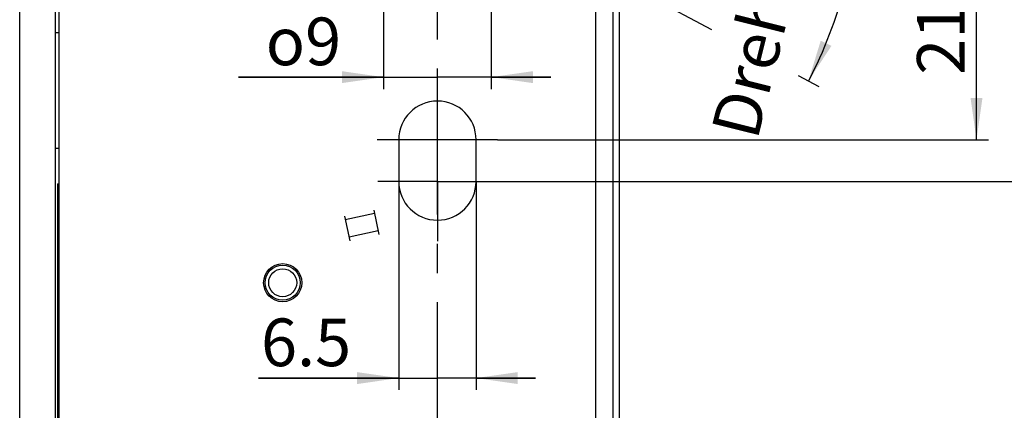
# Model space of a CAD drawing. Units: millimetres. Extents: x 25 to 589, y 5 to 415.
# Drawn here: x 221 to 303, y 184 to 217 of the extents above; entities that cross this region are included whole.
import ezdxf

# ---------------------------------------------------------------- set-up
doc = ezdxf.new("R2010")
doc.units = ezdxf.units.MM
doc.header["$LTSCALE"] = 32.67
doc.linetypes.add('CENTER', pattern=[0.6, 0.375, -0.075, 0.075, -0.075])
doc.layers.get('0').update_dxf_attribs({"linetype": 'CONTINUOUS'})
for name, color, linetype in [('EK19_CONTACT_SPRING_BL12', 7, 'CONTINUOUS'), ('S-AXIS', 7, 'CONTINUOUS'), ('X03375000_BL31', 7, 'CONTINUOUS'), ('X16010000_BL5', 7, 'CONTINUOUS'), ('X16107000_GEN_BL7', 7, 'CONTINUOUS'), ('X16207020_GEN_BL2', 7, 'CONTINUOUS'), ('X16938000_BL8', 7, 'CONTINUOUS'), ('Y16965010_SCHLOSS_BL13', 7, 'CONTINUOUS')]:
    doc.layers.add(name, color=color, linetype=linetype)
doc.styles.get("Standard").update_dxf_attribs({"font": 'ARIALUNI.TTF'})
doc.styles.add('TEXTSTYLE_1', font='gdt', dxfattribs={"width": 0.8})
doc.dimstyles.new('DIMSTYLE_1', dxfattribs={"dimtxt": 4, "dimasz": 3.5, "dimexe": 1, "dimexo": 0, "dimgap": 1, "dimtad": 1, "dimdec": 3, "dimdsep": 46, "dimtxsty": 'Standard', "dimblk": '_FILLED', "dimblk1": '_FILLED', "dimblk2": '_FILLED', "dimcen": 0.09, "dimclrt": 5, "dimadec": 3, "dimazin": 2, "dimtp": 0.2, "dimtm": 0.2, "dimtfac": 1, "dimtdec": 3, "dimtofl": 0, "dimtmove": 0, "dimatfit": 3, "dimldrblk": '_FILLED', "dimfxl": 1, "dimtolj": 1, "dimarcsym": 0})
doc.dimstyles.new('DIMSTYLE_2', dxfattribs={"dimtxt": 4, "dimasz": 3.5, "dimexe": 1, "dimexo": 0, "dimgap": 4, "dimtad": 1, "dimdsep": 46, "dimtxsty": 'Standard', "dimblk": '_FILLED', "dimblk1": '_FILLED', "dimblk2": '_FILLED', "dimcen": 0.09, "dimclrt": 5, "dimadec": 3, "dimazin": 2, "dimtp": 0.5, "dimtm": 0.5, "dimtfac": 1, "dimtofl": 0, "dimtmove": 0, "dimatfit": 3, "dimldrblk": '_FILLED', "dimfxl": 1, "dimtolj": 1, "dimarcsym": 0})
doc.dimstyles.new('DIMSTYLE_3', dxfattribs={"dimtxt": 4, "dimasz": 3.5, "dimexe": 1, "dimexo": 0, "dimgap": 1, "dimtad": 1, "dimdec": 3, "dimdsep": 46, "dimtxsty": 'Standard', "dimblk": '_FILLED', "dimblk1": '_FILLED', "dimblk2": '_FILLED', "dimcen": 0.09, "dimclrt": 5, "dimadec": 3, "dimazin": 2, "dimtp": 0.3, "dimtm": 0.3, "dimtfac": 1, "dimtdec": 3, "dimtofl": 0, "dimtmove": 0, "dimatfit": 3, "dimldrblk": '_FILLED', "dimfxl": 1, "dimtolj": 1, "dimarcsym": 0})
doc.dimstyles.new('DIMSTYLE_5', dxfattribs={"dimtxt": 4, "dimasz": 3.5, "dimexe": 1, "dimexo": 0, "dimgap": 1, "dimtad": 1, "dimdec": 3, "dimdsep": 46, "dimtxsty": 'Standard', "dimblk": '_FILLED', "dimblk1": '_FILLED', "dimblk2": '_FILLED', "dimcen": 0.09, "dimclrt": 5, "dimadec": 3, "dimazin": 2, "dimtp": 0.5, "dimtm": 0.5, "dimtfac": 1, "dimtdec": 3, "dimtofl": 0, "dimtmove": 0, "dimatfit": 3, "dimldrblk": '_FILLED', "dimfxl": 1, "dimtolj": 1, "dimarcsym": 0})
doc.dimstyles.new('DIMSTYLE_9', dxfattribs={"dimtxt": 4, "dimasz": 3.5, "dimexe": 1, "dimexo": 0, "dimgap": 1, "dimtad": 1, "dimdec": 0, "dimdsep": 46, "dimtxsty": 'Standard', "dimblk": '_FILLED', "dimblk1": '_FILLED', "dimblk2": '_FILLED', "dimcen": 0.09, "dimclrt": 5, "dimadec": 3, "dimazin": 2, "dimtp": 0.2, "dimtm": 0.2, "dimtfac": 1, "dimtdec": 0, "dimtofl": 0, "dimtmove": 0, "dimatfit": 3, "dimldrblk": '_FILLED', "dimfxl": 1, "dimtolj": 1, "dimarcsym": 0})

# ---------------------------------------------------------------- blocks, each defined once
blk = doc.blocks.new('*D2')
at = {"color": 2, "linetype": 'Continuous', "transparency": 16777216}
for p, q in [((255.844, 228.597), (278.858, 216.36)), ((273.741, 228.604), (281.911, 228.604)), ((290.155, 228.604), (292.136, 228.604)), ((286.138, 212.489), (287.886, 211.56))]:
    blk.add_line(p, q, dxfattribs=at)
for start, end in [(346, 360), (332, 346)]:
    blk.add_arc((255.83, 228.604), 35.306, start, end, dxfattribs=at)
for points in [[(291.462, 225.083), (291.136, 228.604), (290.463, 225.133)], [(288.039, 215.409), (287.003, 212.029), (288.944, 214.984)]]:
    blk.add_solid(points, dxfattribs=at)
at = {"color": 5, "linetype": 'Continuous', "transparency": 16777216, "insert": (276.503, 223.45), "char_height": 4, "width": 27.71642, "attachment_point": 2, "rotation": 76, "line_spacing_factor": 0.9}
blk.add_mtext('28\\fgdt;{\\fgdt;~}\\P\\fArial Unicode MS;Drehwinkel', dxfattribs=at)
blk = doc.blocks.new('_FILLED')
at = {"color": 0, "linetype": 'ByBlock'}
blk.add_solid([(0, 0), (-1, 0.143), (-1, -0.143)], dxfattribs=at)
blk = doc.blocks.new('*D3')
at = {"color": 2, "linetype": 'Continuous', "transparency": 16777216}
for p, q in [((273.741, 228.604), (282.23, 228.604)), ((290.11, 228.604), (302.13, 228.604)), ((301.13, 228.604), (301.13, 217.854)), ((301.13, 207.104), (301.13, 217.854)), ((260.877, 207.104), (302.13, 207.104))]:
    blk.add_line(p, q, dxfattribs=at)
at = {"color": 2, "linetype": 'Continuous', "transparency": 16777216, "xscale": 3.5, "yscale": 3.5, "zscale": 3.5}
for p, rotation in [((301.13, 228.604), 90), ((301.13, 207.104), 270)]:
    blk.add_blockref('_FILLED', p, dxfattribs=dict(at, rotation=rotation))
at = {"color": 5, "linetype": 'Continuous', "transparency": 16777216, "insert": (296.13, 217.854), "char_height": 4, "width": 10.91045, "attachment_point": 2, "rotation": 90, "line_spacing_factor": 0.9}
blk.add_mtext('21.5', dxfattribs=at)
blk = doc.blocks.new('*D4')
at = {"color": 2, "linetype": 'Continuous', "transparency": 16777216}
for p, q in [((273.741, 228.604), (281.866, 228.604)), ((290.231, 228.604), (312.13, 228.604)), ((311.13, 228.604), (311.13, 216.104)), ((311.13, 203.604), (311.13, 216.104)), ((260.83, 203.604), (312.13, 203.604))]:
    blk.add_line(p, q, dxfattribs=at)
at = {"color": 2, "linetype": 'Continuous', "transparency": 16777216, "xscale": 3.5, "yscale": 3.5, "zscale": 3.5}
for p, rotation in [((311.13, 228.604), 90), ((311.13, 203.604), 270)]:
    blk.add_blockref('_FILLED', p, dxfattribs=dict(at, rotation=rotation))
at = {"color": 5, "linetype": 'Continuous', "transparency": 16777216, "insert": (306.13, 216.104), "char_height": 4, "width": 6.23881, "attachment_point": 2, "rotation": 90, "line_spacing_factor": 0.9}
blk.add_mtext('25', dxfattribs=at)
blk = doc.blocks.new('*D7')
at = {"color": 2, "linetype": 'Continuous', "transparency": 16777216}
for p, q in [((273.741, 228.604), (282.108, 228.604)), ((290.352, 228.604), (322.13, 228.604)), ((321.13, 228.604), (321.13, 181.604)), ((321.13, 134.604), (321.13, 181.604)), ((269.185, 134.604), (322.13, 134.604))]:
    blk.add_line(p, q, dxfattribs=at)
at = {"color": 2, "linetype": 'Continuous', "transparency": 16777216, "xscale": 3.5, "yscale": 3.5, "zscale": 3.5}
for p, rotation in [((321.13, 228.604), 90), ((321.13, 134.604), 270)]:
    blk.add_blockref('_FILLED', p, dxfattribs=dict(at, rotation=rotation))
at = {"color": 5, "linetype": 'Continuous', "transparency": 16777216, "insert": (316.13, 181.604), "char_height": 4, "width": 6.23881, "attachment_point": 2, "rotation": 90, "line_spacing_factor": 0.9}
blk.add_mtext('94', dxfattribs=at)
blk = doc.blocks.new('*D11')
at = {"color": 2, "linetype": 'Continuous', "transparency": 16777216}
for p, q in [((273.741, 228.604), (281.866, 228.604)), ((290.595, 228.604), (332.13, 228.604)), ((331.13, 228.604), (331.13, 167.854)), ((331.13, 107.104), (331.13, 167.854)), ((227.83, 107.104), (332.13, 107.104))]:
    blk.add_line(p, q, dxfattribs=at)
at = {"color": 2, "linetype": 'Continuous', "transparency": 16777216, "xscale": 3.5, "yscale": 3.5, "zscale": 3.5}
for p, rotation in [((331.13, 228.604), 90), ((331.13, 107.104), 270)]:
    blk.add_blockref('_FILLED', p, dxfattribs=dict(at, rotation=rotation))
at = {"color": 5, "linetype": 'Continuous', "transparency": 16777216, "insert": (326.13, 167.854), "char_height": 4, "width": 14.02985, "attachment_point": 2, "rotation": 90, "line_spacing_factor": 0.9}
blk.add_mtext('121.5', dxfattribs=at)
blk = doc.blocks.new('*D12')
at = {"color": 2, "linetype": 'Continuous', "transparency": 16777216}
for p, q in [((273.741, 228.604), (281.866, 228.604)), ((290.231, 228.604), (342.13, 228.604)), ((341.13, 228.604), (341.13, 163.104)), ((341.13, 97.604), (341.13, 163.104)), ((260.83, 97.604), (342.13, 97.604))]:
    blk.add_line(p, q, dxfattribs=at)
at = {"color": 2, "linetype": 'Continuous', "transparency": 16777216, "xscale": 3.5, "yscale": 3.5, "zscale": 3.5}
for p, rotation in [((341.13, 228.604), 90), ((341.13, 97.604), 270)]:
    blk.add_blockref('_FILLED', p, dxfattribs=dict(at, rotation=rotation))
at = {"color": 5, "linetype": 'Continuous', "transparency": 16777216, "insert": (336.13, 163.104), "char_height": 4, "width": 9.35821, "attachment_point": 2, "rotation": 90, "line_spacing_factor": 0.9}
blk.add_mtext('131', dxfattribs=at)
blk = doc.blocks.new('*D15')
at = {"color": 2, "linetype": 'Continuous', "transparency": 16777216}
for p, q in [((270.83, 309.104), (320.221, 309.104)), ((322.209, 309.104), (335.182, 309.104)), ((342.096, 309.104), (352.13, 309.104)), ((351.13, 309.104), (351.13, 188.854)), ((351.13, 68.604), (351.13, 188.854)), ((258.23, 68.604), (352.13, 68.604))]:
    blk.add_line(p, q, dxfattribs=at)
at = {"color": 2, "linetype": 'Continuous', "transparency": 16777216, "xscale": 3.5, "yscale": 3.5, "zscale": 3.5}
for p, rotation in [((351.13, 309.104), 90), ((351.13, 68.604), 270)]:
    blk.add_blockref('_FILLED', p, dxfattribs=dict(at, rotation=rotation))
at = {"color": 5, "linetype": 'Continuous', "transparency": 16777216, "insert": (346.13, 188.854), "char_height": 4, "width": 14.02985, "attachment_point": 2, "rotation": 90, "line_spacing_factor": 0.9}
blk.add_mtext('240.5', dxfattribs=at)
blk = doc.blocks.new('*D23')
at = {"color": 2, "linetype": 'Continuous', "transparency": 16777216}
for p, q in [((252.58, 203.604), (252.58, 186.102)), ((259.08, 203.604), (259.08, 186.102)), ((252.58, 187.102), (240.791, 187.102)), ((240.791, 187.102), (255.83, 187.102)), ((264.08, 187.102), (255.83, 187.102)), ((259.08, 187.102), (264.08, 187.102))]:
    blk.add_line(p, q, dxfattribs=at)
at = {"color": 2, "linetype": 'Continuous', "transparency": 16777216, "xscale": 3.5, "yscale": 3.5, "zscale": 3.5}
blk.add_blockref('_FILLED', (252.58, 187.102), dxfattribs=at)
at = {"color": 2, "linetype": 'Continuous', "transparency": 16777216, "xscale": 3.5, "yscale": 3.5, "zscale": 3.5, "rotation": 180}
blk.add_blockref('_FILLED', (259.08, 187.102), dxfattribs=at)
at = {"color": 5, "linetype": 'Continuous', "transparency": 16777216, "insert": (248.582, 192.102), "char_height": 4, "width": 7.79104, "attachment_point": 3, "line_spacing_factor": 0.9}
blk.add_mtext('6.5', dxfattribs=at)
blk = doc.blocks.new('*D39')
at = {"color": 2, "linetype": 'Continuous', "transparency": 16777216}
for p, q in [((260.36, 225.928), (260.36, 211.358)), ((251.3, 224.157), (251.3, 211.358)), ((251.3, 212.358), (239.123, 212.358)), ((239.123, 212.358), (255.83, 212.358)), ((265.36, 212.358), (255.83, 212.358)), ((260.36, 212.358), (265.36, 212.358))]:
    blk.add_line(p, q, dxfattribs=at)
at = {"color": 2, "linetype": 'Continuous', "transparency": 16777216, "xscale": 3.5, "yscale": 3.5, "zscale": 3.5}
blk.add_blockref('_FILLED', (251.3, 212.358), dxfattribs=at)
at = {"color": 2, "linetype": 'Continuous', "transparency": 16777216, "xscale": 3.5, "yscale": 3.5, "zscale": 3.5, "rotation": 180}
blk.add_blockref('_FILLED', (260.36, 212.358), dxfattribs=at)
at = {"color": 5, "linetype": 'Continuous', "transparency": 16777216, "insert": (247.742, 217.358), "char_height": 4, "width": 8.6194, "attachment_point": 3, "line_spacing_factor": 0.9, "style": 'TEXTSTYLE_1'}
blk.add_mtext('{\\fgdt;o}\\fArial Unicode MS;9', dxfattribs=at)
blk = doc.blocks.new('X16207020_GEN_BL2', base_point=(330.276, 161.727))
at = {"layer": 'X16207020_GEN_BL2', "color": 3, "linetype": 'Continuous'}
for p, q in [((224.03, 268.604), (224.03, 107.104)), ((252.58, 207.104), (252.58, 203.604)), ((259.08, 203.604), (259.08, 207.104))]:
    blk.add_line(p, q, dxfattribs=at)
at = {"layer": 'X16207020_GEN_BL2', "color": 7, "linetype": 'CENTER'}
for q in [(255.83, 208.604), (250.83, 203.604), (260.83, 203.604), (255.83, 198.604)]:
    blk.add_line((255.83, 203.604), q, dxfattribs=at)
at = {"layer": 'X16207020_GEN_BL2', "color": 3, "linetype": 'Continuous'}
blk.add_circle((242.83, 195.104), 1.6, dxfattribs=at)
for centre, start, end in [((255.83, 207.104), 0, 180), ((255.83, 203.604), 180, 360)]:
    blk.add_arc(centre, 3.25, start, end, dxfattribs=at)
blk = doc.blocks.new('X16010000_BL5', base_point=(330.801, 204.452))
at = {"layer": 'X16010000_BL5', "color": 7, "linetype": 'Continuous'}
for p, q in [((220.73, 74.104), (220.73, 393.904)), ((223.73, 74.104), (223.73, 393.904))]:
    blk.add_line(p, q, dxfattribs=at)
blk = doc.blocks.new('X16107000_GEN_BL7', base_point=(247.28, 161.627))
at = {"layer": 'X16107000_GEN_BL7', "color": 7, "linetype": 'Continuous'}
for p, q in [((223.73, 216.104), (224.03, 216.104)), ((223.73, 206.404), (224.03, 206.404)), ((223.93, 203.404), (224.03, 203.43)), ((223.93, 144.604), (223.93, 203.404))]:
    blk.add_line(p, q, dxfattribs=at)
blk = doc.blocks.new('X16938000_BL8', base_point=(345.501, 161.302))
at = {"layer": 'X16938000_BL8', "color": 7, "linetype": 'Continuous'}
for p, q in [((271.13, 145.804), (271.13, 306.404)), ((269.13, 147.104), (269.13, 244.573))]:
    blk.add_line(p, q, dxfattribs=at)
at = {"layer": 'X16938000_BL8', "color": 9, "linetype": 'Continuous'}
blk.add_line((270.58, 306.104), (270.58, 146.104), dxfattribs=at)
blk = doc.blocks.new('EK19_CONTACT_SPRING_BL12', base_point=(249.47, 107.743))
at = {"layer": 'EK19_CONTACT_SPRING_BL12', "color": 3, "linetype": 'Continuous'}
for p, q in [((250.476, 201.196), (250.91, 199.153)), ((248.03, 200.676), (248.465, 198.633))]:
    blk.add_line(p, q, dxfattribs=at)
at = {"layer": 'EK19_CONTACT_SPRING_BL12', "color": 9, "linetype": 'Continuous'}
for p, q in [((250.536, 200.913), (248.091, 200.393)), ((250.848, 199.445), (248.403, 198.925))]:
    blk.add_line(p, q, dxfattribs=at)
blk = doc.blocks.new('Y16965010_SCHLOSS_BL13', base_point=(255.819, 207.104))
at = {"layer": 'Y16965010_SCHLOSS_BL13', "color": 7, "linetype": 'CENTER'}
blk.add_line((260.877, 207.104), (250.762, 207.104), dxfattribs=at)
blk = doc.blocks.new('X03375000_BL31', base_point=(243.105, 105.365))
at = {"layer": 'X03375000_BL31', "color": 7, "linetype": 'Continuous'}
for radius in [1.475, 1.175]:
    blk.add_circle((242.83, 195.104), radius, dxfattribs=at)

msp = doc.modelspace()

# ---------------------------------------------------------------- linework, layer by layer
at = {"layer": 'S-AXIS', "color": 7, "linetype": 'CENTER'}
msp.add_line((255.8304, 63.6039), (255.8304, 346.3076), dxfattribs=at)

# ---------------------------------------------------------------- block references
at = {"layer": 'EK19_CONTACT_SPRING_BL12'}
msp.add_blockref('EK19_CONTACT_SPRING_BL12', (249.4702, 107.7433), dxfattribs=at)
at = {"layer": 'X03375000_BL31'}
msp.add_blockref('X03375000_BL31', (243.1054, 105.3648), dxfattribs=at)
at = {"layer": 'X16010000_BL5'}
msp.add_blockref('X16010000_BL5', (330.8014, 204.4523), dxfattribs=at)
at = {"layer": 'X16107000_GEN_BL7'}
msp.add_blockref('X16107000_GEN_BL7', (247.2804, 161.6273), dxfattribs=at)
at = {"layer": 'X16207020_GEN_BL2'}
msp.add_blockref('X16207020_GEN_BL2', (330.2764, 161.7273), dxfattribs=at)
at = {"layer": 'X16938000_BL8'}
msp.add_blockref('X16938000_BL8', (345.5014, 161.3023), dxfattribs=at)
at = {"layer": 'Y16965010_SCHLOSS_BL13'}
msp.add_blockref('Y16965010_SCHLOSS_BL13', (255.8191, 207.1039), dxfattribs=at)

# ---------------------------------------------------------------- dimensions: what is measured, and where the dimension line sits
at = {"color": 2, "linetype": 'Continuous'}
for base, p1, p2, dimstyle, picture, middle in [((351.1304, 68.6039), (270.8304, 309.1039), (258.2304, 68.6039), 'DIMSTYLE_5', '*D15', (351.1304, 188.823)), ((331.1304, 107.1039), (273.7409, 228.6039), (227.8304, 107.1039), 'DIMSTYLE_5', '*D11', (331.1304, 168.0469)), ((311.1304, 203.6039), (273.7409, 228.6039), (260.8305, 203.6039), 'DIMSTYLE_1', '*D4', (311.1304, 216.0782)), ((341.1304, 97.6039), (273.7409, 228.6039), (260.8305, 97.6039), 'DIMSTYLE_5', '*D12', (341.1304, 162.9033)), ((301.1304, 207.1039), (273.7409, 228.6039), (260.8766, 207.1039), 'DIMSTYLE_1', '*D3', (301.1304, 217.8263)), ((321.1304, 134.6039), (273.7409, 228.6039), (269.1846, 134.6039), 'DIMSTYLE_3', '*D7', (321.1304, 181.5857))]:
    dim = msp.add_linear_dim(base=base, p1=p1, p2=p2, angle=270, dimstyle=dimstyle, dxfattribs=at)
    dim.commit()
    dim.dimension.update_dxf_attribs({"geometry": picture, "text_midpoint": middle, "dimtype": 160})
dim = msp.add_angular_dim_2l(base=(290.08714, 220.06273), line1=((255.5322, 228.76244), (255.84393, 228.59669)), line2=((273.38788, 228.60391), (273.74093, 228.60391)), text='<>\\PDrehwinkel', dimstyle='DIMSTYLE_2', dxfattribs=at)
dim.commit()
dim.dimension.update_dxf_attribs({"geometry": '*D2', "text_midpoint": (289.95019, 219.5311), "dimtype": 162})
dim = msp.add_linear_dim(base=(260.3604, 212.3583), p1=(251.3004, 224.1567), p2=(260.3604, 225.9281), text='{\\fgdt;o}<>', dimstyle='DIMSTYLE_9', dxfattribs=at)
dim.commit()
dim.dimension.update_dxf_attribs({"geometry": '*D39', "text_midpoint": (243.4325, 212.3583), "dimtype": 160})
dim = msp.add_linear_dim(base=(259.0804, 187.1017), p1=(252.5804, 203.6039), p2=(259.0804, 203.6039), dimstyle='DIMSTYLE_1', dxfattribs=at)
dim.commit()
dim.dimension.update_dxf_attribs({"geometry": '*D23', "text_midpoint": (244.6923, 187.1017), "dimtype": 160})

doc.saveas('drawing.dxf')
